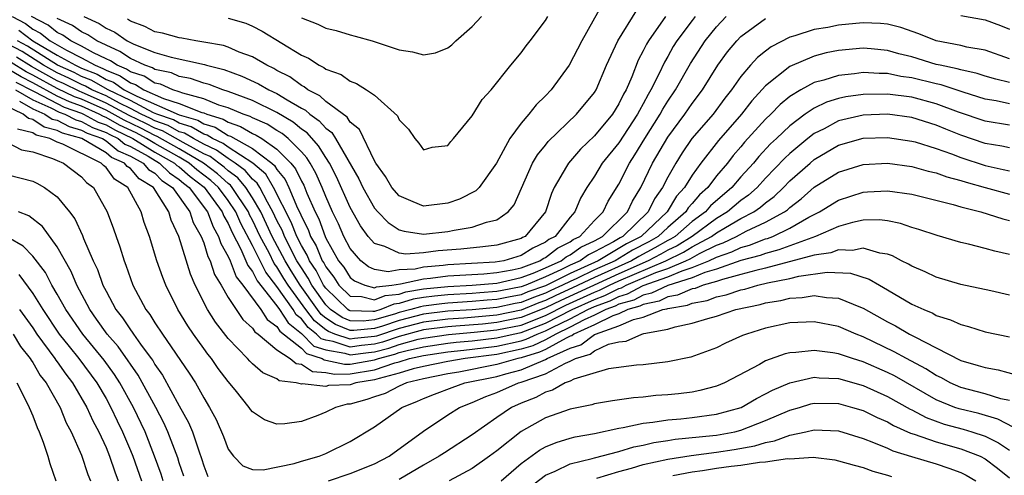
# Model space of a CAD drawing. Units: inches. Extents: x 2613000 to 2616000, y 1494000 to 1497000.
# Drawn here: x 2613606 to 2613687, y 1494339 to 1494377 of the extents above; entities that cross this region are included whole.
import ezdxf

# ---------------------------------------------------------------- set-up
doc = ezdxf.new("R2010")
doc.units = ezdxf.units.IN
doc.header["$MEASUREMENT"] = 0
doc.layers.add('LD26131494_2ft', color=182, linetype='Continuous')

msp = doc.modelspace()

# ---------------------------------------------------------------- linework, layer by layer
at = {"layer": 'LD26131494_2ft'}
for points, elevation in [([(2613653.771, 1494378.229), (2613651.96, 1494375), (2613650.944, 1494373), (2613649.465, 1494371), (2613649, 1494370.508), (2613648.225, 1494369.775), (2613647.632, 1494369), (2613647, 1494368.262), (2613646.076, 1494367), (2613644.973, 1494365), (2613643.552, 1494363), (2613643.287, 1494362.713), (2613641.959, 1494362.041), (2613641, 1494361.729), (2613639, 1494361.47), (2613638.161, 1494361.839), (2613637, 1494362.308), (2613636.395, 1494363), (2613635.9, 1494363.9), (2613635.109, 1494365), (2613635, 1494365.194), (2613633.757, 1494367.757), (2613633, 1494368.35), (2613632.746, 1494368.746), (2613631, 1494370.048), (2613630.506, 1494370.506), (2613629.526, 1494371), (2613629.238, 1494371.238), (2613629, 1494371.344), (2613628.052, 1494372.052), (2613627, 1494372.58), (2613626.735, 1494372.735), (2613626.162, 1494373), (2613625, 1494373.693), (2613623.918, 1494374.082), (2613623, 1494374.48), (2613622.612, 1494374.612), (2613621, 1494374.903), (2613620.354, 1494375), (2613619.215, 1494375.215), (2613619, 1494375.24), (2613617.624, 1494375.624), (2613617, 1494375.747), (2613616.18, 1494376.181), (2613615, 1494376.604), (2613614.767, 1494376.768)], 8712), ([(2613605.301, 1494377), (2613606.414, 1494376.414), (2613607, 1494375.971), (2613607.641, 1494375.641), (2613608.424, 1494375), (2613609.771, 1494374.229), (2613611, 1494373.619), (2613612.11, 1494373), (2613612.749, 1494372.749), (2613613, 1494372.605), (2613614.149, 1494372.149), (2613615, 1494371.566), (2613615.426, 1494371.426), (2613616.097, 1494371), (2613617.705, 1494370.295), (2613619, 1494369.888), (2613620.853, 1494369.147), (2613621, 1494369.108), (2613621.263, 1494369), (2613622.592, 1494368.592), (2613623, 1494368.338), (2613624.003, 1494368.003), (2613625, 1494367.421), (2613625.295, 1494367.295), (2613625.763, 1494367), (2613627, 1494366.147), (2613628.136, 1494365), (2613628.525, 1494364.525), (2613629, 1494363.519), (2613629.191, 1494363.191), (2613629.457, 1494362.543), (2613630.139, 1494361), (2613630.429, 1494360.429), (2613630.936, 1494359), (2613631, 1494358.862), (2613632.05, 1494357), (2613632.465, 1494356.465), (2613633, 1494355.629), (2613633.349, 1494355.349), (2613634.192, 1494355), (2613635, 1494354.795), (2613635.146, 1494354.855), (2613636.403, 1494355), (2613637.107, 1494355.107), (2613639, 1494355.536), (2613639.583, 1494355.582), (2613641, 1494355.763), (2613643.939, 1494355.939), (2613645, 1494356.03), (2613646.263, 1494356.263), (2613647, 1494356.436), (2613648.524, 1494357), (2613648.815, 1494357.185), (2613649, 1494357.272), (2613649.977, 1494358.023), (2613651, 1494358.555), (2613651.259, 1494358.741), (2613651.802, 1494359), (2613653, 1494360.296), (2613653.721, 1494361), (2613654.127, 1494361.873), (2613655, 1494363.269), (2613655.867, 1494365), (2613656.316, 1494365.684), (2613657.121, 1494367), (2613658.386, 1494369), (2613658.594, 1494369.406), (2613659, 1494370.056), (2613659.643, 1494371), (2613660.861, 1494373.139), (2613662.082, 1494375), (2613663, 1494376.158), (2613663.794, 1494377)], 8704), ([(2613661.25, 1494377), (2613661, 1494376.682), (2613659.755, 1494375), (2613659.461, 1494374.539), (2613659, 1494373.712), (2613658.732, 1494373.268), (2613658.278, 1494372.278), (2613657.631, 1494371), (2613657.389, 1494370.611), (2613657, 1494369.853), (2613656.685, 1494369.315), (2613656.537, 1494369), (2613655, 1494366.653), (2613653.646, 1494365), (2613653, 1494363.929), (2613652.377, 1494363), (2613651.868, 1494362.132), (2613651.401, 1494361), (2613651, 1494360.558), (2613649.788, 1494359), (2613649.27, 1494358.731), (2613649, 1494358.523), (2613647.961, 1494358.039), (2613647, 1494357.425), (2613645.576, 1494357), (2613644.884, 1494356.884), (2613641, 1494356.658), (2613640.608, 1494356.608), (2613639, 1494356.479), (2613638.326, 1494356.326), (2613637, 1494356.247), (2613636.095, 1494356.095), (2613635, 1494356.293), (2613634.5, 1494356.5), (2613633.876, 1494357), (2613633, 1494358.013), (2613632.483, 1494359), (2613632.027, 1494360.027), (2613631.562, 1494361), (2613631, 1494362.262), (2613630.707, 1494363), (2613630.182, 1494364.182), (2613629.707, 1494365), (2613629.438, 1494365.438), (2613629, 1494365.916), (2613627.928, 1494367), (2613627.423, 1494367.423), (2613627, 1494367.671), (2613626.185, 1494368.185), (2613625, 1494368.692), (2613624.805, 1494368.805), (2613624.223, 1494369), (2613623, 1494369.515), (2613622.252, 1494369.748), (2613621, 1494370.263), (2613619.278, 1494370.722), (2613619, 1494370.833), (2613618.469, 1494371), (2613617.451, 1494371.451), (2613617, 1494371.548), (2613616.112, 1494372.112), (2613615, 1494372.477), (2613614.69, 1494372.69), (2613613.908, 1494373), (2613613.369, 1494373.369), (2613613, 1494373.529), (2613611.975, 1494374.025), (2613611, 1494374.568), (2613610.131, 1494375), (2613609.467, 1494375.467), (2613609, 1494375.682), (2613608.275, 1494376.275), (2613606.888, 1494377)], 8706), ([(2613658.808, 1494377), (2613657.418, 1494375), (2613657.261, 1494374.739), (2613657, 1494374.184), (2613656.582, 1494373.418), (2613656.05, 1494372.05), (2613655.591, 1494371), (2613655.373, 1494370.627), (2613655, 1494369.834), (2613654.479, 1494369), (2613653, 1494367.23), (2613651.858, 1494366.142), (2613650.866, 1494365), (2613650.71, 1494364.71), (2613649.701, 1494363), (2613649.482, 1494362.518), (2613648.99, 1494361), (2613647.336, 1494359), (2613647.107, 1494358.893), (2613647, 1494358.825), (2613645, 1494358.267), (2613643.866, 1494358.134), (2613642.05, 1494357.95), (2613640.197, 1494357.802), (2613639, 1494357.654), (2613637.543, 1494357.543), (2613637, 1494357.611), (2613635.825, 1494358.175), (2613635, 1494358.402), (2613634.471, 1494359), (2613633.848, 1494359.848), (2613633, 1494361.365), (2613631.879, 1494363.879), (2613631.294, 1494365), (2613631, 1494365.446), (2613630.409, 1494366.409), (2613629.465, 1494367.465), (2613629, 1494367.785), (2613628.339, 1494368.339), (2613627, 1494369.131), (2613625, 1494370.11), (2613623, 1494370.866), (2613622.568, 1494371), (2613621.438, 1494371.438), (2613621, 1494371.546), (2613619.922, 1494371.922), (2613619, 1494372.097), (2613618.374, 1494372.374), (2613617, 1494372.671), (2613616.799, 1494372.799), (2613616.184, 1494373), (2613615, 1494373.555), (2613614.142, 1494374.143), (2613613, 1494374.637), (2613612.249, 1494375), (2613611.504, 1494375.504), (2613611, 1494375.734), (2613610.257, 1494376.257), (2613609, 1494376.836)], 8708), ([(2613611.176, 1494377), (2613612.427, 1494376.427), (2613613, 1494376.04), (2613613.71, 1494375.711), (2613614.721, 1494375), (2613615.267, 1494374.733), (2613617, 1494374.057), (2613618.325, 1494373.675), (2613621.058, 1494373.058), (2613621.23, 1494373), (2613622.65, 1494372.65), (2613624.121, 1494372.121), (2613625.489, 1494371.489), (2613626.323, 1494371), (2613627, 1494370.687), (2613627.838, 1494370.162), (2613629, 1494369.493), (2613629.328, 1494369.328), (2613629.682, 1494369), (2613630.463, 1494368.463), (2613631, 1494367.842), (2613631.491, 1494367.491), (2613631.806, 1494367), (2613633.715, 1494363.715), (2613634.031, 1494363), (2613635, 1494361.302), (2613635.263, 1494361), (2613636.121, 1494360.121), (2613637, 1494359.54), (2613637.413, 1494359.413), (2613639, 1494359.17), (2613641, 1494359.394), (2613641.514, 1494359.513), (2613643, 1494359.761), (2613644.166, 1494360.166), (2613645, 1494360.352), (2613645.938, 1494361), (2613646.426, 1494361.574), (2613647.939, 1494365), (2613648.326, 1494365.674), (2613649, 1494366.474), (2613649.225, 1494366.775), (2613651.531, 1494369), (2613653, 1494370.779), (2613653.137, 1494371), (2613653.987, 1494373), (2613654.93, 1494375), (2613656.48, 1494377.52)], 8710), ([(2613623, 1494376.872), (2613624.438, 1494376.438), (2613625, 1494376.205), (2613625.802, 1494375.802), (2613629, 1494373.838), (2613629.584, 1494373.584), (2613630.457, 1494373), (2613630.833, 1494372.833), (2613631, 1494372.695), (2613632.255, 1494372.255), (2613633, 1494371.703), (2613633.524, 1494371.524), (2613634.345, 1494371), (2613635, 1494370.546), (2613636.859, 1494368.859), (2613637, 1494368.525), (2613637.778, 1494367.778), (2613638.293, 1494367), (2613638.63, 1494366.63), (2613639, 1494366.091), (2613639.709, 1494366.291), (2613641, 1494366.442), (2613641.231, 1494366.769), (2613641.457, 1494367), (2613643, 1494368.852), (2613643.811, 1494370.189), (2613644.535, 1494371), (2613646.148, 1494373), (2613647, 1494374.023), (2613647.41, 1494374.59), (2613647.737, 1494375), (2613649, 1494376.678), (2613649.191, 1494377)], 8714), ([(2613629, 1494376.881), (2613630.359, 1494376.359), (2613631, 1494376.052), (2613631.847, 1494375.847), (2613633, 1494375.483), (2613633.398, 1494375.398), (2613634.787, 1494375), (2613637, 1494374.258), (2613638.111, 1494374.111), (2613639, 1494373.855), (2613639.971, 1494374.029), (2613641, 1494374.426), (2613641.332, 1494374.668), (2613641.661, 1494375), (2613643, 1494376.177), (2613643.759, 1494377)], 8716), ([(2613683, 1494377.077), (2613685, 1494376.713), (2613686.249, 1494376.249), (2613687, 1494375.948)], 8702), ([(2613687, 1494373.54), (2613685, 1494374.229), (2613683.512, 1494374.488), (2613683, 1494374.616), (2613681, 1494374.997), (2613679.575, 1494375.574), (2613678.09, 1494376.09), (2613677, 1494376.361), (2613676.421, 1494376.421), (2613675, 1494376.468), (2613674.419, 1494376.419), (2613673, 1494376.275), (2613672.102, 1494376.102), (2613671, 1494375.919), (2613669.404, 1494375.404), (2613669, 1494375.301), (2613667.48, 1494374.52), (2613667, 1494374.156), (2613666.358, 1494373.642), (2613665.771, 1494373), (2613665, 1494372.098), (2613664.237, 1494371), (2613663.689, 1494370.311), (2613662.717, 1494369), (2613660.978, 1494367), (2613660.176, 1494365.823), (2613659.655, 1494365), (2613659, 1494363.847), (2613658.579, 1494363), (2613657.929, 1494362.071), (2613657.402, 1494361), (2613655.335, 1494359), (2613655.114, 1494358.886), (2613654.551, 1494358.551), (2613653, 1494357.719), (2613652.513, 1494357.487), (2613651.833, 1494357), (2613651, 1494356.632), (2613650.257, 1494356.256), (2613649, 1494355.689), (2613647.394, 1494355), (2613647, 1494354.855), (2613645.431, 1494354.569), (2613645, 1494354.474), (2613643.616, 1494354.384), (2613643, 1494354.327), (2613641, 1494354.218), (2613639.89, 1494354.11), (2613639, 1494353.99), (2613638.153, 1494353.847), (2613637, 1494353.49), (2613636.561, 1494353.439), (2613635.5, 1494353), (2613635, 1494352.857), (2613634.839, 1494352.84), (2613633, 1494352.892), (2613632.923, 1494352.923), (2613632.808, 1494353), (2613631, 1494354.746), (2613630.822, 1494355), (2613630.2, 1494356.2), (2613629.659, 1494357), (2613629.466, 1494357.466), (2613629, 1494358.249), (2613628.623, 1494359), (2613628.171, 1494360.172), (2613626.728, 1494363), (2613626.084, 1494364.084), (2613625.014, 1494365), (2613623, 1494366.3), (2613622.598, 1494366.598), (2613621.709, 1494367), (2613621.272, 1494367.272), (2613621, 1494367.356), (2613619.974, 1494367.974), (2613619, 1494368.261), (2613618.525, 1494368.525), (2613617.153, 1494369), (2613616.88, 1494369.12), (2613615, 1494370.111), (2613613.167, 1494371), (2613611.788, 1494371.788), (2613611, 1494372.098), (2613610.402, 1494372.402), (2613609.024, 1494373), (2613606.563, 1494374.563), (2613605.743, 1494375)], 8700), ([(2613605.867, 1494375.867), (2613607.015, 1494375), (2613609, 1494373.838), (2613610.49, 1494373), (2613611, 1494372.767), (2613612.268, 1494372.268), (2613613, 1494371.85), (2613613.609, 1494371.608), (2613614.496, 1494371), (2613615.517, 1494370.483), (2613619, 1494368.958), (2613620.512, 1494368.512), (2613621, 1494368.218), (2613621.932, 1494367.932), (2613623, 1494367.267), (2613623.2, 1494367.2), (2613625, 1494366.203), (2613626.568, 1494365), (2613626.801, 1494364.801), (2613627, 1494364.465), (2613627.659, 1494363.659), (2613627.971, 1494363), (2613628.687, 1494361.313), (2613628.897, 1494360.897), (2613629, 1494360.631), (2613629.549, 1494359.549), (2613629.745, 1494359), (2613630.213, 1494358.213), (2613630.716, 1494357), (2613630.831, 1494356.831), (2613631, 1494356.504), (2613631.658, 1494355.658), (2613632.078, 1494355), (2613633, 1494354.108), (2613633.935, 1494354.065), (2613635, 1494353.794), (2613635.853, 1494354.147), (2613637, 1494354.279), (2613637.55, 1494354.45), (2613639, 1494354.695), (2613641, 1494354.9), (2613643, 1494354.996), (2613645, 1494355.167), (2613647, 1494355.625), (2613647.992, 1494355.992), (2613649, 1494356.424), (2613650.274, 1494357), (2613650.685, 1494357.316), (2613651, 1494357.48), (2613651.886, 1494358.114), (2613653, 1494358.646), (2613653.66, 1494359), (2613655.706, 1494361), (2613656.114, 1494361.886), (2613656.801, 1494363), (2613657.768, 1494365), (2613659, 1494367.127), (2613660.405, 1494369), (2613661, 1494369.871), (2613661.858, 1494371), (2613663.099, 1494373), (2613663.906, 1494374.094), (2613664.672, 1494375), (2613665, 1494375.347), (2613667, 1494376.835)], 8702), ([(2613687, 1494371.595), (2613685.863, 1494371.863), (2613685, 1494372.12), (2613684.342, 1494372.341), (2613683, 1494372.628), (2613682.72, 1494372.72), (2613681.324, 1494373), (2613681, 1494373.079), (2613679, 1494373.682), (2613677.941, 1494373.941), (2613677, 1494374.221), (2613675.651, 1494374.349), (2613675, 1494374.395), (2613673, 1494374.212), (2613671.991, 1494374.009), (2613671, 1494373.757), (2613669, 1494372.903), (2613667, 1494371.317), (2613665.9, 1494370.1), (2613665.046, 1494369), (2613663.16, 1494366.84), (2613661.723, 1494365), (2613661, 1494364.007), (2613660.387, 1494363), (2613659.723, 1494362.277), (2613658.947, 1494361), (2613656.826, 1494359), (2613655.622, 1494358.378), (2613653.31, 1494357), (2613651, 1494355.969), (2613649, 1494354.962), (2613647.551, 1494354.449), (2613647, 1494354.223), (2613645.966, 1494354.034), (2613645, 1494353.822), (2613644.229, 1494353.772), (2613643, 1494353.658), (2613641, 1494353.537), (2613640.511, 1494353.489), (2613639, 1494353.285), (2613638.756, 1494353.244), (2613637.968, 1494353), (2613637, 1494352.755), (2613636.63, 1494352.63), (2613635, 1494352.163), (2613634.062, 1494352.062), (2613633, 1494352.092), (2613632.353, 1494352.352), (2613631.395, 1494353), (2613631, 1494353.381), (2613629.864, 1494355), (2613629.569, 1494355.569), (2613629, 1494356.411), (2613628.637, 1494357), (2613627.618, 1494359), (2613627.446, 1494359.446), (2613627, 1494360.3), (2613626.67, 1494361), (2613626.215, 1494361.785), (2613625.585, 1494363), (2613625.367, 1494363.367), (2613625, 1494363.681), (2613624.4, 1494364.4), (2613623.571, 1494365), (2613623, 1494365.369), (2613622.062, 1494366.062), (2613621, 1494366.542), (2613620.159, 1494367), (2613619.436, 1494367.436), (2613619, 1494367.565), (2613618.077, 1494368.077), (2613617, 1494368.45), (2613616.642, 1494368.642), (2613615.885, 1494369), (2613615, 1494369.467), (2613614.094, 1494369.906), (2613613, 1494370.492), (2613611.845, 1494371), (2613611.307, 1494371.307), (2613611, 1494371.428), (2613609.958, 1494371.958), (2613609, 1494372.374), (2613607.871, 1494373), (2613606.122, 1494374.122), (2613605, 1494374.719)], 8698), ([(2613687, 1494369.854), (2613685.911, 1494370.089), (2613685, 1494370.236), (2613683.195, 1494370.805), (2613681.399, 1494371.399), (2613681, 1494371.479), (2613679, 1494371.975), (2613678.095, 1494372.095), (2613677, 1494372.328), (2613676.324, 1494372.324), (2613675, 1494372.406), (2613674.296, 1494372.296), (2613673, 1494372.171), (2613671.782, 1494371.781), (2613671, 1494371.589), (2613669.899, 1494371), (2613669, 1494370.452), (2613668.199, 1494369.8), (2613667.438, 1494369), (2613667, 1494368.58), (2613665.298, 1494366.702), (2613665, 1494366.339), (2613664.373, 1494365.627), (2613663.89, 1494365), (2613663, 1494363.949), (2613662.279, 1494363), (2613661.599, 1494362.401), (2613661, 1494361.684), (2613660.672, 1494361.328), (2613660.474, 1494361), (2613659, 1494359.737), (2613658.222, 1494359), (2613657.443, 1494358.557), (2613656.129, 1494357.871), (2613654.695, 1494357), (2613653, 1494356.25), (2613651.547, 1494355.547), (2613651, 1494355.305), (2613650.396, 1494355), (2613649.431, 1494354.569), (2613649, 1494354.355), (2613648, 1494354.001), (2613647, 1494353.591), (2613646.501, 1494353.5), (2613645, 1494353.17), (2613642.99, 1494352.99), (2613641, 1494352.865), (2613639, 1494352.62), (2613637, 1494352.109), (2613635.657, 1494351.657), (2613635, 1494351.468), (2613633.284, 1494351.284), (2613633, 1494351.292), (2613631.782, 1494351.782), (2613631, 1494352.311), (2613630.616, 1494352.616), (2613630.315, 1494353), (2613628.904, 1494355), (2613628.167, 1494356.167), (2613627.672, 1494357), (2613626.62, 1494359), (2613625.671, 1494361), (2613625, 1494362.158), (2613624.457, 1494363), (2613623.794, 1494363.794), (2613623, 1494364.369), (2613622.67, 1494364.67), (2613622.238, 1494365), (2613621.526, 1494365.526), (2613621, 1494365.764), (2613619.324, 1494366.676), (2613617.629, 1494367.629), (2613617, 1494367.847), (2613616.248, 1494368.249), (2613614.892, 1494368.892), (2613613, 1494369.91), (2613611, 1494370.793), (2613610.848, 1494370.848), (2613609.514, 1494371.514), (2613609, 1494371.737), (2613606.898, 1494372.898), (2613605.68, 1494373.68)], 8696), ([(2613687, 1494368.096), (2613685, 1494368.421), (2613682.829, 1494369.171), (2613681, 1494369.851), (2613679, 1494370.38), (2613677, 1494370.646), (2613675, 1494370.624), (2613673.583, 1494370.417), (2613673, 1494370.288), (2613672.008, 1494369.992), (2613671, 1494369.496), (2613670.258, 1494369), (2613669, 1494368.055), (2613667.905, 1494367), (2613667.433, 1494366.567), (2613666.466, 1494365.534), (2613666.028, 1494365), (2613665, 1494363.869), (2613664.255, 1494363), (2613662.501, 1494361.499), (2613662.084, 1494361), (2613661, 1494360.207), (2613659.609, 1494359), (2613659.233, 1494358.767), (2613659, 1494358.656), (2613657.945, 1494358.055), (2613656.637, 1494357.363), (2613656.043, 1494357), (2613653, 1494355.638), (2613651.217, 1494354.782), (2613649.836, 1494354.164), (2613649, 1494353.748), (2613648.448, 1494353.552), (2613647, 1494352.96), (2613645, 1494352.551), (2613642.313, 1494352.313), (2613641, 1494352.231), (2613639, 1494351.981), (2613637, 1494351.463), (2613635.161, 1494350.839), (2613635, 1494350.797), (2613633.362, 1494350.638), (2613633, 1494350.588), (2613631.739, 1494351), (2613631.212, 1494351.212), (2613631, 1494351.355), (2613630.084, 1494352.084), (2613629.364, 1494353), (2613627.916, 1494355), (2613627.561, 1494355.561), (2613627, 1494356.506), (2613626.785, 1494356.785), (2613626.359, 1494357.641), (2613625.635, 1494359), (2613625, 1494360.324), (2613624.762, 1494360.762), (2613624.658, 1494361), (2613623.344, 1494363), (2613623.188, 1494363.188), (2613623, 1494363.324), (2613622.122, 1494364.122), (2613620.978, 1494365), (2613619, 1494366.174), (2613617.181, 1494367.181), (2613617, 1494367.244), (2613615.855, 1494367.855), (2613614.5, 1494368.5), (2613613, 1494369.329), (2613611, 1494370.22), (2613610.428, 1494370.428), (2613609, 1494371.101), (2613607, 1494372.203), (2613606.474, 1494372.474), (2613605.239, 1494373.239)], 8694), ([(2613687, 1494366.238), (2613686.377, 1494366.377), (2613685, 1494366.595), (2613683, 1494367.285), (2613681.769, 1494367.77), (2613681, 1494368.095), (2613679, 1494368.721), (2613677, 1494368.999), (2613675, 1494368.924), (2613673, 1494368.445), (2613671.81, 1494367.81), (2613671, 1494367.407), (2613670.475, 1494367), (2613669, 1494365.788), (2613668.589, 1494365.411), (2613667, 1494363.752), (2613666.315, 1494363), (2613665.622, 1494362.378), (2613665, 1494361.944), (2613663.886, 1494361), (2613663, 1494360.474), (2613661.004, 1494359), (2613659.765, 1494358.235), (2613659, 1494357.868), (2613658.447, 1494357.553), (2613657.41, 1494357), (2613655, 1494355.944), (2613651.621, 1494354.38), (2613650.241, 1494353.759), (2613649, 1494353.141), (2613647, 1494352.352), (2613645, 1494351.944), (2613643.821, 1494351.821), (2613641.637, 1494351.637), (2613641, 1494351.597), (2613639, 1494351.343), (2613637, 1494350.811), (2613635.655, 1494350.345), (2613635, 1494350.17), (2613633.934, 1494350.067), (2613633, 1494349.939), (2613631.606, 1494350.394), (2613631, 1494350.498), (2613630.623, 1494350.623), (2613630.244, 1494351), (2613629.551, 1494351.551), (2613629, 1494352.253), (2613628.586, 1494352.586), (2613628.319, 1494353), (2613627, 1494354.884), (2613626.077, 1494356.077), (2613625, 1494358.247), (2613624.041, 1494360.041), (2613623.62, 1494361), (2613623, 1494361.927), (2613622.207, 1494363), (2613621.575, 1494363.575), (2613620.444, 1494364.444), (2613619.809, 1494365), (2613619, 1494365.48), (2613617, 1494366.591), (2613616.327, 1494367), (2613615.462, 1494367.462), (2613614.108, 1494368.108), (2613613, 1494368.734), (2613612.805, 1494368.805), (2613612.444, 1494369), (2613611, 1494369.646), (2613610.007, 1494370.007), (2613609, 1494370.48), (2613607, 1494371.562), (2613606.05, 1494372.05), (2613605, 1494372.688)], 8692), ([(2613605.626, 1494371.626), (2613607, 1494370.909), (2613607.164, 1494370.836), (2613609, 1494369.861), (2613609.586, 1494369.587), (2613611, 1494369.073), (2613611.163, 1494369), (2613612.356, 1494368.356), (2613613, 1494368.121), (2613613.716, 1494367.716), (2613615.199, 1494367), (2613617, 1494365.904), (2613618.621, 1494365), (2613618.811, 1494364.811), (2613619, 1494364.685), (2613619.898, 1494363.898), (2613621.027, 1494363.027), (2613622.513, 1494361), (2613622.648, 1494360.648), (2613623, 1494360.046), (2613623.319, 1494359.319), (2613624.037, 1494357.963), (2613624.464, 1494357), (2613624.614, 1494356.614), (2613625, 1494356.119), (2613625.369, 1494355.369), (2613627, 1494353.311), (2613627.218, 1494353), (2613627.915, 1494351.915), (2613629, 1494351.042), (2613630.023, 1494350.023), (2613631, 1494349.698), (2613632.57, 1494349.43), (2613633, 1494349.289), (2613634.505, 1494349.495), (2613635, 1494349.543), (2613636.15, 1494349.85), (2613637, 1494350.145), (2613638.575, 1494350.575), (2613639, 1494350.673), (2613641.037, 1494350.963), (2613643.144, 1494351.144), (2613645, 1494351.337), (2613647, 1494351.743), (2613649, 1494352.515), (2613650.646, 1494353.354), (2613653, 1494354.432), (2613653.414, 1494354.586), (2613654.238, 1494355), (2613655, 1494355.35), (2613658.854, 1494357), (2613660.298, 1494357.702), (2613661, 1494358.136), (2613662.6, 1494359), (2613663, 1494359.296), (2613663.728, 1494359.728), (2613665, 1494360.455), (2613666.055, 1494361), (2613666.611, 1494361.389), (2613667, 1494361.737), (2613667.731, 1494362.269), (2613668.483, 1494363), (2613669, 1494363.534), (2613670.661, 1494365), (2613671, 1494365.281), (2613673, 1494366.453), (2613675, 1494367.037), (2613677, 1494367.101), (2613679, 1494366.802), (2613679.27, 1494366.73), (2613681, 1494366.19), (2613682.243, 1494365.757), (2613683, 1494365.461), (2613685, 1494364.79), (2613686.479, 1494364.479), (2613687, 1494364.354)], 8690), ([(2613605.595, 1494371), (2613607, 1494370.177), (2613608.481, 1494369.519), (2613609.166, 1494369.166), (2613609.622, 1494369), (2613610.526, 1494368.526), (2613611, 1494368.396), (2613611.907, 1494367.907), (2613613, 1494367.507), (2613613.324, 1494367.324), (2613614.002, 1494367), (2613614.551, 1494366.551), (2613615, 1494366.354), (2613616.445, 1494365.555), (2613617.39, 1494365), (2613618.195, 1494364.195), (2613619, 1494363.661), (2613619.352, 1494363.352), (2613619.809, 1494363), (2613621.306, 1494361), (2613621.773, 1494359.773), (2613622.226, 1494359), (2613622.404, 1494358.404), (2613623, 1494357.358), (2613623.159, 1494357), (2613623.673, 1494355.673), (2613624.198, 1494355), (2613625.667, 1494353), (2613626.193, 1494352.193), (2613627, 1494351.625), (2613627.245, 1494351.245), (2613629, 1494349.843), (2613629.422, 1494349.423), (2613630.696, 1494349), (2613630.879, 1494348.88), (2613631, 1494348.873), (2613632.54, 1494348.54), (2613633, 1494348.55), (2613635, 1494348.89), (2613635.312, 1494349), (2613636.644, 1494349.356), (2613637, 1494349.479), (2613637.659, 1494349.659), (2613639, 1494349.966), (2613641, 1494350.248), (2613641.671, 1494350.329), (2613643, 1494350.454), (2613645, 1494350.697), (2613646.336, 1494351), (2613647, 1494351.134), (2613649, 1494351.885), (2613651.164, 1494353), (2613653, 1494353.841), (2613653.846, 1494354.154), (2613655, 1494354.734), (2613655.207, 1494354.794), (2613655.601, 1494355), (2613658.03, 1494356.03), (2613659, 1494356.378), (2613660.476, 1494357), (2613660.83, 1494357.17), (2613661.597, 1494357.597), (2613663, 1494358.274), (2613663.542, 1494358.458), (2613664.631, 1494359), (2613665.437, 1494359.437), (2613667, 1494360.149), (2613668.564, 1494361), (2613668.816, 1494361.184), (2613669, 1494361.362), (2613669.928, 1494362.072), (2613671, 1494363.026), (2613673, 1494364.265), (2613675, 1494364.892), (2613677, 1494364.988), (2613679, 1494364.709), (2613680.333, 1494364.333), (2613681, 1494364.195), (2613681.873, 1494363.873), (2613683, 1494363.585), (2613683.433, 1494363.433), (2613685, 1494362.991), (2613687, 1494362.464)], 8688), ([(2613687, 1494357.501), (2613685.779, 1494357.779), (2613685, 1494358.014), (2613683.631, 1494358.369), (2613683, 1494358.506), (2613681.063, 1494359.063), (2613679.573, 1494359.573), (2613679, 1494359.734), (2613678.059, 1494360.059), (2613677, 1494360.262), (2613676.341, 1494360.341), (2613675, 1494360.314), (2613674.143, 1494360.143), (2613673, 1494359.817), (2613671.116, 1494359), (2613669, 1494358.231), (2613668.11, 1494357.89), (2613667, 1494357.602), (2613666.565, 1494357.435), (2613665, 1494357.016), (2613663, 1494356.313), (2613662.038, 1494356.038), (2613661, 1494355.611), (2613659, 1494354.99), (2613657.662, 1494354.338), (2613657, 1494354.198), (2613656.214, 1494353.786), (2613655, 1494353.437), (2613654.71, 1494353.291), (2613653.924, 1494353), (2613653, 1494352.545), (2613652.171, 1494352.171), (2613651, 1494351.555), (2613649.844, 1494351), (2613649, 1494350.53), (2613647.956, 1494350.044), (2613647, 1494349.754), (2613645, 1494349.335), (2613642.427, 1494349), (2613641, 1494348.754), (2613639, 1494348.358), (2613638.149, 1494348.149), (2613637, 1494347.8), (2613635.374, 1494347.374), (2613635, 1494347.243), (2613633.473, 1494347), (2613633, 1494346.855), (2613631.221, 1494346.779), (2613631, 1494346.72), (2613629.072, 1494346.927), (2613629, 1494346.909), (2613628.575, 1494347), (2613627.175, 1494347.175), (2613627, 1494347.324), (2613625.831, 1494347.831), (2613625, 1494348.557), (2613624.776, 1494348.776), (2613624.585, 1494349), (2613623, 1494350.634), (2613621.966, 1494351.966), (2613621.311, 1494353), (2613620.31, 1494355), (2613619.91, 1494355.91), (2613618.963, 1494359), (2613618.323, 1494360.323), (2613618.138, 1494361), (2613616.885, 1494363), (2613615.706, 1494363.706), (2613615, 1494364.542), (2613614.72, 1494364.72), (2613614.512, 1494365), (2613613.46, 1494365.46), (2613613, 1494365.837), (2613611.03, 1494367), (2613609.441, 1494367.441), (2613609, 1494367.671), (2613607.942, 1494367.942), (2613607, 1494368.57), (2613606.653, 1494368.652), (2613606.226, 1494369), (2613603.911, 1494370.089)], 8684), ([(2613605.925, 1494370.075), (2613607, 1494369.445), (2613608.003, 1494369), (2613608.601, 1494368.601), (2613609, 1494368.499), (2613609.983, 1494367.983), (2613611, 1494367.704), (2613611.457, 1494367.457), (2613612.71, 1494367), (2613613, 1494366.829), (2613614.006, 1494366.005), (2613615, 1494365.57), (2613616.031, 1494365), (2613616.475, 1494364.475), (2613617, 1494364.16), (2613617.581, 1494363.581), (2613618.454, 1494363), (2613619.868, 1494361), (2613620.137, 1494360.137), (2613620.79, 1494359), (2613621, 1494358.465), (2613621.338, 1494357.338), (2613621.53, 1494357), (2613621.887, 1494355.887), (2613622.422, 1494355), (2613623, 1494354.003), (2613623.646, 1494353), (2613624.195, 1494352.195), (2613625, 1494351.475), (2613625.188, 1494351.188), (2613625.454, 1494351), (2613627, 1494349.721), (2613628.095, 1494349), (2613628.583, 1494348.583), (2613629, 1494348.531), (2613629.924, 1494347.924), (2613631, 1494347.863), (2613631.71, 1494347.71), (2613633, 1494347.738), (2613635, 1494348.067), (2613636.643, 1494348.643), (2613637, 1494348.737), (2613637.867, 1494349), (2613639, 1494349.26), (2613641, 1494349.538), (2613642.305, 1494349.695), (2613643, 1494349.761), (2613645, 1494350.016), (2613647, 1494350.454), (2613647.419, 1494350.582), (2613648.317, 1494351), (2613649, 1494351.255), (2613649.527, 1494351.527), (2613651, 1494352.235), (2613652.456, 1494353), (2613653, 1494353.249), (2613654.278, 1494353.722), (2613655, 1494354.085), (2613655.71, 1494354.29), (2613657, 1494354.965), (2613659, 1494355.685), (2613660.185, 1494356.184), (2613661, 1494356.438), (2613662.369, 1494357), (2613663, 1494357.304), (2613664.266, 1494357.734), (2613665, 1494358.1), (2613665.71, 1494358.29), (2613667, 1494358.786), (2613667.17, 1494358.83), (2613667.612, 1494359), (2613669, 1494359.66), (2613670.561, 1494360.561), (2613671.428, 1494361), (2613673, 1494361.975), (2613675, 1494362.626), (2613675.367, 1494362.633), (2613677, 1494362.734), (2613679, 1494362.442), (2613682.393, 1494361.607), (2613683, 1494361.42), (2613684.643, 1494361), (2613686.438, 1494360.439), (2613687, 1494360.308)], 8686), ([(2613687, 1494354.196), (2613685.466, 1494354.534), (2613683, 1494355.048), (2613681, 1494355.648), (2613680.089, 1494356.089), (2613679, 1494356.55), (2613678.726, 1494356.726), (2613678.159, 1494357), (2613677.403, 1494357.403), (2613677, 1494357.536), (2613676.384, 1494357.616), (2613675, 1494358.021), (2613674.149, 1494357.851), (2613673, 1494357.902), (2613672.35, 1494357.65), (2613671, 1494357.464), (2613667, 1494356.386), (2613666.208, 1494356.208), (2613665, 1494355.864), (2613663.481, 1494355.481), (2613663, 1494355.312), (2613661.908, 1494355), (2613661.256, 1494354.744), (2613661, 1494354.7), (2613659.815, 1494354.185), (2613659, 1494354.048), (2613658.296, 1494353.704), (2613657, 1494353.43), (2613656.718, 1494353.282), (2613655.737, 1494353), (2613655, 1494352.671), (2613654.494, 1494352.494), (2613653, 1494351.759), (2613651.318, 1494351), (2613651.137, 1494350.862), (2613651, 1494350.821), (2613650.676, 1494350.676), (2613649, 1494349.743), (2613648.493, 1494349.507), (2613647, 1494349.053), (2613646.74, 1494349), (2613645, 1494348.505), (2613641.895, 1494347.895), (2613641, 1494347.74), (2613639, 1494347.342), (2613637.605, 1494347), (2613637, 1494346.734), (2613635.851, 1494346.149), (2613635, 1494345.856), (2613634.348, 1494345.652), (2613633, 1494345.265), (2613632.746, 1494345.254), (2613631.796, 1494345), (2613631, 1494344.609), (2613630.337, 1494344.337), (2613629, 1494343.857), (2613627.658, 1494343.658), (2613627, 1494343.629), (2613625.988, 1494343.988), (2613625, 1494344.633), (2613624.838, 1494344.838), (2613624.733, 1494345), (2613623.575, 1494346.425), (2613623, 1494347.105), (2613622.186, 1494348.186), (2613621.64, 1494349), (2613621.352, 1494349.352), (2613621, 1494349.832), (2613620.155, 1494351), (2613619.688, 1494351.688), (2613618.886, 1494353), (2613617.889, 1494355), (2613617.64, 1494355.64), (2613617.172, 1494357), (2613616.554, 1494359), (2613616.138, 1494360.138), (2613615.877, 1494361), (2613614.784, 1494363), (2613613.694, 1494363.694), (2613613, 1494364.625), (2613612.786, 1494364.786), (2613612.597, 1494365), (2613609.467, 1494366.533), (2613609, 1494366.714), (2613608.389, 1494367), (2613607.282, 1494367.282), (2613607, 1494367.471), (2613605.764, 1494367.764)], 8682), ([(2613605, 1494366.649), (2613606.07, 1494366.07), (2613607, 1494365.908), (2613608.627, 1494365.373), (2613609, 1494365.199), (2613609.511, 1494365), (2613611, 1494363.88), (2613611.412, 1494363.412), (2613611.962, 1494363), (2613613.089, 1494361), (2613613.619, 1494359.619), (2613613.82, 1494359), (2613614.14, 1494358.14), (2613614.481, 1494357), (2613614.635, 1494356.635), (2613615, 1494355.55), (2613615.205, 1494355), (2613616.267, 1494353), (2613616.595, 1494352.595), (2613617, 1494351.927), (2613617.616, 1494351), (2613619.812, 1494347.812), (2613620.324, 1494347), (2613621, 1494345.769), (2613621.466, 1494345), (2613622.011, 1494344.011), (2613622.611, 1494342.611), (2613623, 1494341.566), (2613623.436, 1494341), (2613624.213, 1494340.213), (2613625, 1494339.926), (2613625.881, 1494339.881), (2613628.402, 1494340.402), (2613629, 1494340.588), (2613630.449, 1494341), (2613631, 1494341.219), (2613633, 1494342.218), (2613635, 1494343.412), (2613637.227, 1494345), (2613638.499, 1494345.501), (2613639, 1494345.732), (2613639.906, 1494346.094), (2613641.36, 1494346.64), (2613642.378, 1494347), (2613645, 1494347.533), (2613645.745, 1494347.745), (2613647, 1494348.065), (2613649, 1494348.932), (2613649.123, 1494349), (2613651, 1494349.842), (2613651.891, 1494350.109), (2613653, 1494350.954), (2613653.101, 1494351), (2613655, 1494351.664), (2613656.199, 1494352.199), (2613657, 1494352.398), (2613658.596, 1494353), (2613658.929, 1494353.071), (2613659, 1494353.105), (2613660.621, 1494353.379), (2613661, 1494353.544), (2613662.242, 1494353.757), (2613663, 1494354.055), (2613663.786, 1494354.214), (2613665, 1494354.618), (2613665.316, 1494354.684), (2613666.392, 1494355), (2613667.188, 1494355.188), (2613669, 1494355.558), (2613669.743, 1494355.743), (2613672.063, 1494356.063), (2613673.976, 1494355.976), (2613675.494, 1494355.494), (2613676.336, 1494355), (2613677, 1494354.632), (2613679, 1494353.46), (2613679.968, 1494353), (2613680.702, 1494352.702), (2613681, 1494352.531), (2613682.175, 1494352.175), (2613683, 1494351.771), (2613683.629, 1494351.629), (2613685, 1494351.196), (2613687, 1494350.78)], 8680), ([(2613605, 1494364.043), (2613607, 1494363.509), (2613607.341, 1494363.342), (2613607.971, 1494363), (2613609, 1494362.247), (2613610.01, 1494361), (2613610.441, 1494360.441), (2613611.078, 1494359.078), (2613611.166, 1494358.834), (2613611.956, 1494357), (2613612.298, 1494356.298), (2613612.748, 1494355), (2613613, 1494354.501), (2613613.81, 1494353), (2613614.342, 1494352.342), (2613615, 1494351.336), (2613615.15, 1494351.15), (2613615.241, 1494351), (2613615.827, 1494350.173), (2613616.701, 1494349), (2613616.824, 1494348.824), (2613617, 1494348.512), (2613617.628, 1494347.628), (2613619, 1494345.12), (2613619.765, 1494343.765), (2613620.08, 1494343), (2613620.627, 1494341.374), (2613620.827, 1494340.827), (2613621, 1494340.228), (2613621.341, 1494339.341)], 8678), ([(2613619.37, 1494339.37), (2613619, 1494340.451), (2613618.871, 1494340.871), (2613618.074, 1494343), (2613617.734, 1494343.734), (2613617.074, 1494345), (2613615.632, 1494347.632), (2613615, 1494348.537), (2613614.82, 1494348.82), (2613613.988, 1494349.988), (2613613.108, 1494351), (2613612.234, 1494352.234), (2613611.67, 1494353), (2613610.607, 1494355), (2613610.136, 1494356.136), (2613609, 1494358.147), (2613607.806, 1494359.806), (2613606.677, 1494360.677), (2613605.839, 1494361)], 8676), ([(2613617.691, 1494339), (2613617.529, 1494339.529), (2613616.978, 1494341), (2613616.2, 1494343), (2613615.242, 1494345), (2613614.134, 1494347), (2613613.694, 1494347.694), (2613612.858, 1494348.858), (2613611.09, 1494351), (2613609.705, 1494353), (2613609, 1494354.272), (2613608.574, 1494355), (2613608.038, 1494356.038), (2613607, 1494357.37), (2613606.206, 1494358.206), (2613605, 1494358.9)], 8674), ([(2613605.866, 1494355.866), (2613607, 1494354.335), (2613607.83, 1494353), (2613609.176, 1494351), (2613609.972, 1494349.972), (2613610.776, 1494349), (2613612.252, 1494347), (2613613, 1494345.716), (2613613.396, 1494345), (2613613.907, 1494343.907), (2613614.356, 1494343), (2613615, 1494341.471), (2613615.189, 1494341), (2613615.911, 1494339)], 8672), ([(2613631.225, 1494339), (2613633, 1494339.585), (2613635, 1494340.382), (2613636.186, 1494341), (2613639, 1494343.054), (2613641, 1494344.399), (2613641.937, 1494345), (2613643, 1494345.41), (2613644.116, 1494345.884), (2613645, 1494346.213), (2613646.795, 1494347), (2613647, 1494347.052), (2613649, 1494347.738), (2613650.629, 1494348.629), (2613651, 1494348.773), (2613651.459, 1494349), (2613652.644, 1494349.356), (2613653, 1494349.627), (2613654.161, 1494350.161), (2613655, 1494350.363), (2613655.586, 1494350.414), (2613656.884, 1494351), (2613657.046, 1494351.046), (2613659, 1494351.411), (2613659.605, 1494351.605), (2613661, 1494351.881), (2613662.285, 1494352.284), (2613663, 1494352.475), (2613664.578, 1494353), (2613666.576, 1494353.424), (2613667, 1494353.548), (2613668.254, 1494353.746), (2613669, 1494353.945), (2613670.016, 1494353.984), (2613671, 1494354.148), (2613672.013, 1494353.987), (2613673, 1494353.936), (2613674.801, 1494353.199), (2613675, 1494353.132), (2613677, 1494352.012), (2613677.669, 1494351.669), (2613678.804, 1494351), (2613679.23, 1494350.77), (2613681, 1494349.876), (2613683, 1494348.838), (2613684.44, 1494348.44), (2613685, 1494348.256), (2613686.07, 1494348.07), (2613687.637, 1494347.637)], 8678), ([(2613605.927, 1494353), (2613607, 1494351.5), (2613607.336, 1494351), (2613608.807, 1494349), (2613608.878, 1494348.878), (2613609, 1494348.725), (2613609.706, 1494347.706), (2613610.26, 1494347), (2613611.427, 1494345), (2613611.908, 1494343.908), (2613612.399, 1494343), (2613613, 1494341.703), (2613613.291, 1494341), (2613613.713, 1494339.713), (2613614.002, 1494339)], 8670), ([(2613687, 1494345.553), (2613686.294, 1494345.706), (2613685, 1494346.115), (2613683, 1494346.627), (2613682.147, 1494347), (2613681.411, 1494347.411), (2613681, 1494347.6), (2613680.153, 1494348.153), (2613678.545, 1494349), (2613677.556, 1494349.556), (2613675, 1494350.783), (2613674.423, 1494351), (2613673, 1494351.612), (2613671, 1494351.994), (2613669, 1494351.909), (2613667, 1494351.486), (2613665.442, 1494351), (2613665.122, 1494350.878), (2613663.737, 1494350.263), (2613663, 1494349.885), (2613660.894, 1494349.106), (2613659, 1494348.721), (2613657, 1494348.491), (2613656.447, 1494348.447), (2613654.145, 1494348.145), (2613651.306, 1494347.306), (2613651, 1494347.154), (2613650.6, 1494347), (2613649.579, 1494346.421), (2613649, 1494346.253), (2613648.193, 1494345.807), (2613647, 1494345.342), (2613646.217, 1494345), (2613645, 1494344.184), (2613643, 1494342.759), (2613640.708, 1494341.292), (2613640.285, 1494341), (2613639, 1494340.278), (2613637, 1494339.093)], 8676), ([(2613605.385, 1494351), (2613605.989, 1494349.989), (2613606.793, 1494349), (2613606.864, 1494348.864), (2613607, 1494348.682), (2613607.617, 1494347.617), (2613608.111, 1494347), (2613609.239, 1494345), (2613609.737, 1494343.737), (2613610.14, 1494343), (2613611, 1494341.075), (2613611.51, 1494339.51), (2613611.731, 1494339)], 8668), ([(2613687.347, 1494343.347), (2613686.04, 1494344.04), (2613684.493, 1494344.492), (2613682.874, 1494344.875), (2613682.53, 1494345), (2613681, 1494345.626), (2613677.569, 1494347.569), (2613677, 1494347.853), (2613675, 1494348.731), (2613674.128, 1494349), (2613673, 1494349.391), (2613672.524, 1494349.476), (2613671, 1494349.666), (2613669.483, 1494349.483), (2613669, 1494349.465), (2613668.621, 1494349.379), (2613667, 1494348.798), (2613666.521, 1494348.521), (2613663.641, 1494347), (2613663, 1494346.731), (2613661.625, 1494346.375), (2613661, 1494346.258), (2613659.879, 1494346.121), (2613659, 1494346.031), (2613658.04, 1494345.961), (2613657, 1494345.842), (2613656.21, 1494345.79), (2613654.47, 1494345.53), (2613653, 1494345.278), (2613652.795, 1494345.204), (2613651, 1494344.85), (2613649, 1494344.139), (2613647, 1494343.014), (2613645, 1494341.442), (2613644.414, 1494341), (2613643, 1494340.005), (2613641.11, 1494339)], 8674), ([(2613645.357, 1494339), (2613647, 1494340.411), (2613648.502, 1494341.498), (2613649, 1494341.771), (2613649.868, 1494342.133), (2613651, 1494342.477), (2613651.415, 1494342.585), (2613653, 1494342.866), (2613655, 1494343.297), (2613655.341, 1494343.341), (2613657, 1494343.708), (2613657.781, 1494343.78), (2613659, 1494343.982), (2613660.067, 1494344.068), (2613661, 1494344.174), (2613663, 1494344.442), (2613665.011, 1494345), (2613666.267, 1494345.733), (2613667, 1494346.102), (2613667.58, 1494346.42), (2613669, 1494347.017), (2613671, 1494347.468), (2613671.419, 1494347.42), (2613673, 1494347.358), (2613675, 1494346.79), (2613677, 1494345.886), (2613678.852, 1494344.851), (2613679, 1494344.787), (2613680.16, 1494344.16), (2613681.632, 1494343.632), (2613683.211, 1494343.211), (2613683.904, 1494343), (2613685, 1494342.639), (2613686.106, 1494342.107), (2613687, 1494341.486)], 8672), ([(2613605.686, 1494347), (2613606.444, 1494345.556), (2613606.714, 1494345), (2613607, 1494344.298), (2613607.35, 1494343.35), (2613607.519, 1494343), (2613607.843, 1494342.157), (2613608.24, 1494341), (2613608.41, 1494340.41), (2613608.896, 1494339)], 8666), ([(2613647.604, 1494338.396), (2613649, 1494339.456), (2613649.774, 1494339.774), (2613651, 1494340.389), (2613652.818, 1494340.818), (2613653, 1494340.877), (2613655, 1494341.398), (2613656.231, 1494341.769), (2613657, 1494341.913), (2613657.876, 1494342.124), (2613659, 1494342.282), (2613659.611, 1494342.389), (2613662.688, 1494342.688), (2613663, 1494342.73), (2613664.496, 1494343), (2613665, 1494343.123), (2613667, 1494343.916), (2613669, 1494344.781), (2613669.795, 1494345), (2613670.722, 1494345.278), (2613671, 1494345.341), (2613673, 1494345.31), (2613674.132, 1494345), (2613675, 1494344.74), (2613676.161, 1494344.161), (2613677, 1494343.807), (2613677.507, 1494343.508), (2613678.892, 1494342.892), (2613679.194, 1494342.806), (2613681, 1494342.168), (2613683, 1494341.612), (2613684.595, 1494341), (2613685, 1494340.79), (2613686.021, 1494340.021), (2613687, 1494339.241)], 8670), ([(2613653.202, 1494339.202), (2613655, 1494339.764), (2613656.027, 1494340.028), (2613657, 1494340.327), (2613659, 1494340.757), (2613660.932, 1494341.068), (2613663, 1494341.341), (2613664.446, 1494341.554), (2613666.145, 1494341.855), (2613667, 1494342.134), (2613667.746, 1494342.254), (2613669, 1494342.736), (2613670.303, 1494343), (2613671, 1494343.16), (2613673, 1494343.069), (2613675, 1494342.46), (2613675.861, 1494342.138), (2613677, 1494341.651), (2613677.437, 1494341.437), (2613678.967, 1494340.967), (2613681, 1494340.372), (2613682.036, 1494340.036), (2613683, 1494339.671), (2613683.451, 1494339.451), (2613684.225, 1494339)], 8668), ([(2613659.427, 1494339.427), (2613661, 1494339.732), (2613661.841, 1494339.841), (2613663, 1494340.03), (2613664.193, 1494340.193), (2613665, 1494340.279), (2613666.522, 1494340.522), (2613667, 1494340.531), (2613668.809, 1494340.809), (2613669, 1494340.797), (2613670.912, 1494340.912), (2613672.695, 1494340.695), (2613673, 1494340.637), (2613674.267, 1494340.267), (2613675, 1494340.082), (2613675.788, 1494339.788), (2613677, 1494339.456), (2613677.337, 1494339.338)], 8666)]:
    msp.add_lwpolyline(points, dxfattribs=dict(at, elevation=elevation))

doc.saveas('drawing.dxf')
